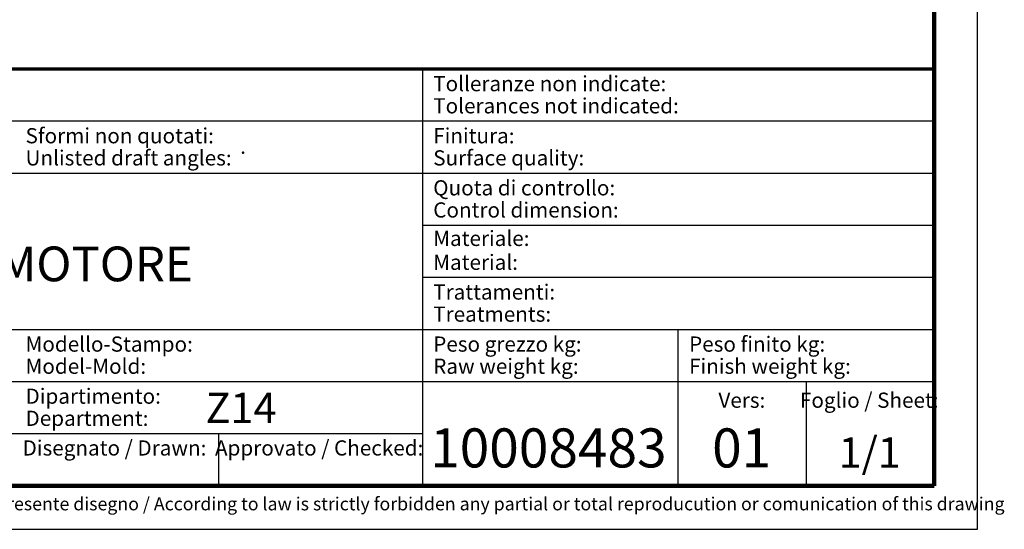
# Model space of a CAD drawing. Units: millimetres. Extents: x -4 to 213, y 0 to 297.
# Drawn here: x 100 to 213, y 0 to 59 of the extents above; entities that cross this region are included whole.
import ezdxf

# ---------------------------------------------------------------- set-up
doc = ezdxf.new("R2010")
doc.units = ezdxf.units.MM
doc.layers.add('FORMAT', color=7, linetype='Continuous')
doc.styles.add('SLDTEXTSTYLE0', font='TXT', dxfattribs={"width": 0.605})
doc.styles.add('SLDTEXTSTYLE1', font='TXT', dxfattribs={"width": 0.573825})
doc.styles.add('SLDTEXTSTYLE2', font='TXT', dxfattribs={"width": 0.576526})
doc.styles.add('SLDTEXTSTYLE3', font='TXT', dxfattribs={"width": 0.531021})
doc.styles.add('SLDTEXTSTYLE4', font='TXT', dxfattribs={"width": 0.670574})
doc.styles.add('SLDTEXTSTYLE5', font='TXT', dxfattribs={"width": 0.521006})

# ---------------------------------------------------------------- blocks, each defined once
blk = doc.blocks.new('SW_NOTE_0_1')
at = {"color": 0, "linetype": 'Continuous', "lineweight": 0, "char_height": 1.75, "attachment_point": 1, "style": 'SLDTEXTSTYLE0'}
for s, insert in [('Dipartimento:', (0, 2.26)), ('Department:', (0, -0.29))]:
    blk.add_mtext(s, dxfattribs=dict(at, insert=insert))
blk = doc.blocks.new('SW_NOTE_0_2')
at = {"color": 0, "linetype": 'Continuous', "lineweight": 0, "char_height": 1.75, "attachment_point": 1, "style": 'SLDTEXTSTYLE1'}
for s, insert in [('Peso finito kg:', (0, 2.26)), ('Finish weight kg:', (0, -0.29))]:
    blk.add_mtext(s, dxfattribs=dict(at, insert=insert))
blk = doc.blocks.new('SW_NOTE_0_3')
at = {"color": 0, "linetype": 'Continuous', "lineweight": 0, "char_height": 1.75, "attachment_point": 1, "style": 'SLDTEXTSTYLE0'}
for s, insert in [('Peso grezzo kg:', (0, 2.26)), ('Raw weight kg:', (0, -0.29))]:
    blk.add_mtext(s, dxfattribs=dict(at, insert=insert))
blk = doc.blocks.new('SW_NOTE_0_4')
at = {"color": 0, "linetype": 'Continuous', "lineweight": 0, "char_height": 1.75, "attachment_point": 1, "style": 'SLDTEXTSTYLE0'}
for s, insert in [('Trattamenti:', (0, 2.26)), ('Treatments:', (0, -0.29))]:
    blk.add_mtext(s, dxfattribs=dict(at, insert=insert))
blk = doc.blocks.new('SW_NOTE_0_5')
at = {"color": 0, "linetype": 'Continuous', "lineweight": 0, "char_height": 1.75, "attachment_point": 1, "style": 'SLDTEXTSTYLE0'}
for s, insert in [('Materiale:', (0, 2.26)), ('Material:', (0, -0.49))]:
    blk.add_mtext(s, dxfattribs=dict(at, insert=insert))
blk = doc.blocks.new('SW_NOTE_0_7')
at = {"color": 0, "linetype": 'Continuous', "lineweight": 0, "char_height": 1.75, "attachment_point": 1, "style": 'SLDTEXTSTYLE0'}
for s, insert in [('Modello-Stampo:', (0, 2.26)), ('Model-Mold:', (0, -0.29))]:
    blk.add_mtext(s, dxfattribs=dict(at, insert=insert))
blk = doc.blocks.new('SW_NOTE_0_8')
at = {"color": 0, "linetype": 'Continuous', "lineweight": 0, "char_height": 1.75, "attachment_point": 1, "style": 'SLDTEXTSTYLE0'}
for s, insert in [('Sformi non quotati:', (0, 2.26)), ('Unlisted draft angles:', (0, -0.29))]:
    blk.add_mtext(s, dxfattribs=dict(at, insert=insert))
blk = doc.blocks.new('SW_NOTE_0_11')
at = {"color": 0, "linetype": 'Continuous', "lineweight": 0, "char_height": 1.75, "attachment_point": 1, "style": 'SLDTEXTSTYLE0'}
for s, insert in [('Tolleranze non indicate:', (0, 2.26)), ('Tolerances not indicated:', (0, -0.29))]:
    blk.add_mtext(s, dxfattribs=dict(at, insert=insert))
blk = doc.blocks.new('SW_NOTE_0_12')
at = {"color": 0, "linetype": 'Continuous', "lineweight": 0, "char_height": 1.75, "attachment_point": 1, "style": 'SLDTEXTSTYLE0'}
for s, insert in [('Finitura:', (0, 2.26)), ('Surface quality:', (0, -0.29))]:
    blk.add_mtext(s, dxfattribs=dict(at, insert=insert))
blk = doc.blocks.new('SW_NOTE_0_13')
at = {"color": 0, "linetype": 'Continuous', "lineweight": 0, "char_height": 1.75, "attachment_point": 1, "style": 'SLDTEXTSTYLE0'}
for s, insert in [('Quota di controllo:', (0, 2.26)), ('Control dimension:', (0, -0.29))]:
    blk.add_mtext(s, dxfattribs=dict(at, insert=insert))

msp = doc.modelspace()

# ---------------------------------------------------------------- linework, layer by layer
at = {"color": 7, "linetype": 'Continuous', "lineweight": 25}
for p, q in [((210, 0), (210, 297)), ((146, 53), (146, 5.00010982)), ((205, 47), (5, 47)), ((205, 41), (5, 41)), ((205, 35), (146, 35)), ((205, 29), (146, 29)), ((5, 23), (205.00020644, 23)), ((175.5, 4.999996), (175.5, 23)), ((205, 17), (63, 17)), ((190.25, 17), (190.25, 4.99795622)), ((146, 11), (63, 11)), ((122.5, 11), (122.5, 5.00010982)), ((0, 0), (210, 0))]:
    msp.add_line(p, q, dxfattribs=at)
at = {"color": 7, "linetype": 'Continuous', "lineweight": 140}
for p, q in [((205, 292), (205, 5)), ((205, 5), (5, 5))]:
    msp.add_line(p, q, dxfattribs=at)
at = {"color": 7, "linetype": 'Continuous', "lineweight": 70}
msp.add_line((205, 53), (5, 53), dxfattribs=at)

# ---------------------------------------------------------------- block references
at = {"color": 7, "linetype": 'Continuous', "lineweight": 0}
for name, p in [('SW_NOTE_0_11', (147.25, 49.94999991)), ('SW_NOTE_0_8', (100.25, 43.94999991)), ('SW_NOTE_0_12', (147.25, 43.94999991)), ('SW_NOTE_0_13', (147.25, 37.94999991)), ('SW_NOTE_0_5', (147.25, 32.12500001)), ('SW_NOTE_0_4', (147.25, 25.94999991)), ('SW_NOTE_0_7', (100.25, 19.94999991)), ('SW_NOTE_0_3', (147.25, 19.94999991)), ('SW_NOTE_0_2', (176.75, 19.94999991)), ('SW_NOTE_0_1', (100.25, 13.94999991))]:
    msp.add_blockref(name, p, dxfattribs=at)

# ---------------------------------------------------------------- texts
for s, insert, char_height, attachment_point, style in [('.', (125, 44.9954518), 1.75, 1, 'SLDTEXTSTYLE0'), ('Foglio / Sheet:', (197.51792839, 15.7454518), 1.75, 2, 'SLDTEXTSTYLE3'), ('Z14', (121, 15.7409036), 3.5, 1, 'SLDTEXTSTYLE0'), ('Vers:', (182.83064244, 15.7454518), 1.75, 2, 'SLDTEXTSTYLE0'), ('01', (182.81250002, 11.62292008), 4.5, 2, 'SLDTEXTSTYLE0'), ('Disegnato / Drawn:', (110.5087667, 10.2454518), 1.75, 2, 'SLDTEXTSTYLE0'), ('Approvato / Checked:', (134.10164389, 10.2454518), 1.75, 2, 'SLDTEXTSTYLE2'), ('1/1', (197.56423619, 10.59262424), 3.5, 2, 'SLDTEXTSTYLE0'), ('A norma di legge è rigorosamente vietato riprodurre o comunicare a terzi il contenuto, anche parziale, del presente disegno / According to law is strictly forbidden any partial or total reproducution or comunication of this drawing', (104.59939588, 3.68360167), 1.5, 2, 'SLDTEXTSTYLE4')]:
    msp.add_mtext(s, dxfattribs=dict(at, insert=insert, char_height=char_height, attachment_point=attachment_point, style=style))
at = {"layer": 'FORMAT', "color": 7, "attachment_point": 2}
for s, insert, char_height, style in [('POMPA MXV 32-508 O CON MOTORE', (74.26527679, 32.57057604), 4, 'SLDTEXTSTYLE0'), ('10008483', (160.52575505, 11.62292008), 4.5, 'SLDTEXTSTYLE5')]:
    msp.add_mtext(s, dxfattribs=dict(at, insert=insert, char_height=char_height, style=style))

doc.saveas('drawing.dxf')
